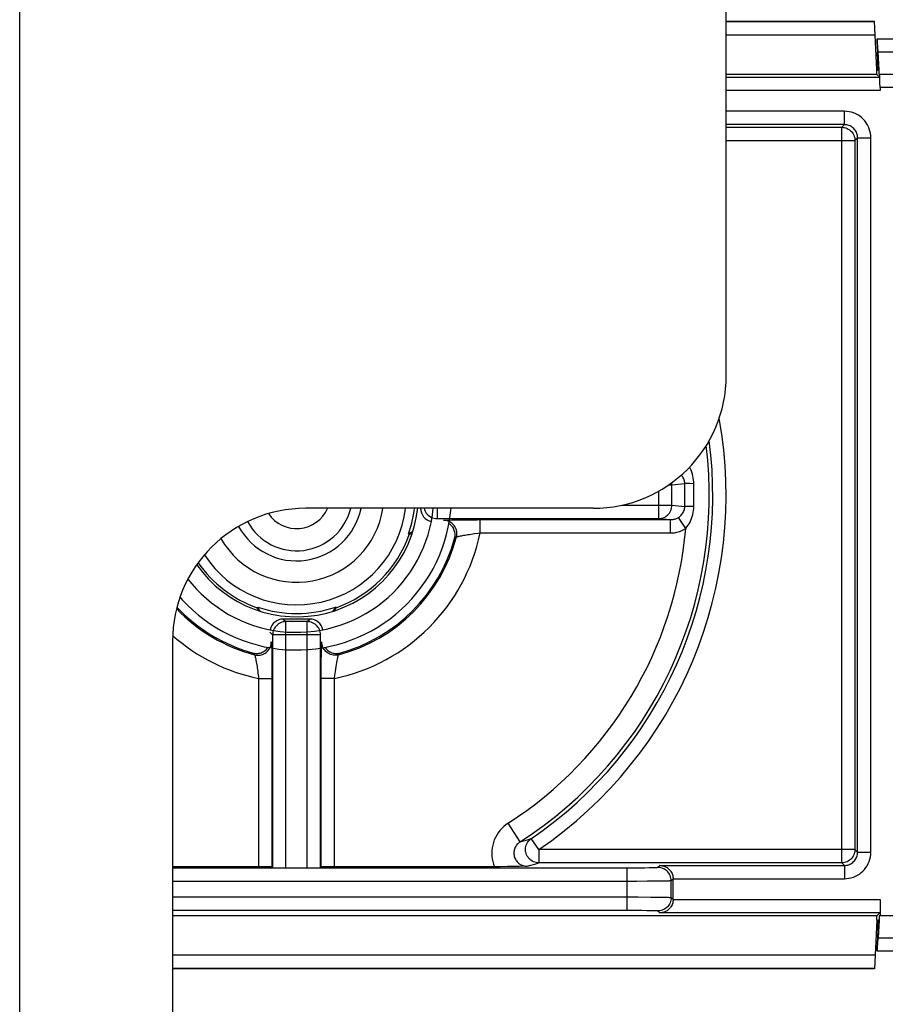
# Model space of a CAD drawing. Units: millimetres. Extents: x -60 to 60, y -207 to 207.
# Drawn here: x -35 to -15, y -24 to -2 of the extents above; entities that cross this region are included whole.
import ezdxf

# ---------------------------------------------------------------- set-up
doc = ezdxf.new("R2010")
doc.units = ezdxf.units.MM
doc.header["$LTSCALE"] = 16.335
doc.layers.get('0').update_dxf_attribs({"linetype": 'CONTINUOUS'})
for name, color, linetype in [('DRAFT', 7, 'CONTINUOUS'), ('RACCORDO', 7, 'CONTINUOUS'), ('SMUSSO', 7, 'CONTINUOUS')]:
    doc.layers.add(name, color=color, linetype=linetype)

msp = doc.modelspace()

# ---------------------------------------------------------------- linework, layer by layer
at = {"color": 7, "linetype": 'CONTINUOUS'}
for p, q in [((-19, -9.8), (-19, 6.5)), ((-22, -12.8), (-28.5, -12.8)), ((-31.5, -15.8), (-31.5, -24.8))]:
    msp.add_line(p, q, dxfattribs=at)
at = {"color": 250, "linetype": 'CONTINUOUS'}
msp.add_line((-34.95, -39.35), (-34.95, -0.35), dxfattribs=at)
at = {"color": 7, "linetype": 'CONTINUOUS'}
for points in [[(-25.969, -13.967), (-25.899, -13.829), (-25.836, -13.687), (-25.781, -13.543), (-25.732, -13.396), (-25.691, -13.247), (-25.658, -13.096), (-25.632, -12.944), (-25.615, -12.8)], [(-25.62, -14.163), (-25.545, -14.014), (-25.476, -13.862), (-25.415, -13.708), (-25.361, -13.55), (-25.315, -13.39), (-25.276, -13.228), (-25.246, -13.064), (-25.223, -12.899), (-25.214, -12.8)], [(-31.151, -14.397), (-31.063, -14.507), (-30.96, -14.622), (-30.851, -14.732), (-30.737, -14.836), (-30.619, -14.935), (-30.495, -15.028), (-30.367, -15.114), (-30.234, -15.194), (-30.098, -15.267), (-29.958, -15.333), (-29.816, -15.392), (-29.67, -15.444), (-29.522, -15.489), (-29.372, -15.526), (-29.22, -15.556), (-29.067, -15.578), (-28.913, -15.593), (-28.759, -15.599), (-28.604, -15.599), (-28.45, -15.59), (-28.296, -15.574), (-28.144, -15.55), (-27.992, -15.518), (-27.843, -15.479), (-27.695, -15.433), (-27.55, -15.379), (-27.408, -15.318), (-27.27, -15.25), (-27.134, -15.175), (-27.003, -15.094), (-26.876, -15.006), (-26.753, -14.912), (-26.635, -14.812), (-26.522, -14.706), (-26.415, -14.595), (-26.314, -14.479), (-26.218, -14.357), (-26.128, -14.231), (-26.045, -14.101), (-25.969, -13.967)], [(-31.33, -14.807), (-31.279, -14.867), (-31.163, -14.987), (-31.042, -15.101), (-30.916, -15.209), (-30.784, -15.312), (-30.648, -15.408), (-30.507, -15.497), (-30.363, -15.58), (-30.214, -15.655), (-30.062, -15.724), (-29.908, -15.785), (-29.75, -15.839), (-29.59, -15.885), (-29.428, -15.924), (-29.264, -15.954), (-29.099, -15.977), (-28.933, -15.992), (-28.767, -15.999), (-28.6, -15.999), (-28.434, -15.99), (-28.268, -15.973), (-28.103, -15.949), (-27.94, -15.916), (-27.778, -15.876), (-27.618, -15.829), (-27.461, -15.773), (-27.307, -15.711), (-27.156, -15.641), (-27.008, -15.564), (-26.864, -15.48), (-26.724, -15.389), (-26.589, -15.292), (-26.459, -15.188), (-26.333, -15.079), (-26.213, -14.963), (-26.099, -14.842), (-25.991, -14.716), (-25.888, -14.584), (-25.792, -14.448), (-25.703, -14.307), (-25.62, -14.163)]]:
    msp.add_lwpolyline(points, dxfattribs=at)
for centre, radius, start, end in [((-14.5, -4.5), 2, 122.4984, 123.4972), ((-22, -9.8), 3, 270, 360), ((-28.5, -15.8), 3, 90, 180), ((-14.5, -20.5), 2, 236.5028, 237.5016)]:
    msp.add_arc(centre, radius, start, end, dxfattribs=at)
at = {"layer": 'DRAFT', "color": 7, "linetype": 'CONTINUOUS'}
for p, q in [((-15.6, -3), (-15.6, -2.9)), ((-15.6, -2.9), (-15.568, -2.9)), ((-15.568, -2.9), (-15.551, -2.899)), ((-15.551, -3), (-15.551, -2.899)), ((-15.6, -22.1), (-15.6, -22)), ((-15.551, -22), (-15.551, -22.101)), ((-15.53, -22), (-15.551, -22)), ((-15.6, -22.1), (-15.568, -22.1)), ((-15.551, -22.101), (-15.568, -22.1))]:
    msp.add_line(p, q, dxfattribs=at)
for points in [[(-26.078, -13.327), (-26.099, -13.341), (-26.171, -13.377)], [(-29.577, -15.029), (-29.541, -15.1), (-29.528, -15.121)], [(-27.872, -15.121), (-27.859, -15.1), (-27.823, -15.029)]]:
    msp.add_lwpolyline(points, dxfattribs=at)
for radius, start, end in [(2.75, 214.935, 353.7336), (1.487, 208.3928, 348.3367), (2.677, 340.8625, 353.5645), (2.677, 250.8625, 289.1375)]:
    msp.add_arc((-28.7, -12.5), radius, start, end, dxfattribs=at)
at = {"layer": 'RACCORDO', "color": 7, "linetype": 'CONTINUOUS'}
for p, q in [((-19, -1.8), (-15.658, -1.8)), ((-15.6, -2.9), (-15.658, -1.8)), ((-15.593, -2.2), (14, -2.2)), ((-15.568, -2.9), (-15.589, -2.495)), ((-15.551, -2.899), (-15.572, -2.495)), ((-15.6, -3), (-19, -3)), ((-15.535, -3.065), (-15.6, -3)), ((0.527, -3), (-15.551, -3)), ((-15.53, -3.3), (-15.53, -3.365)), ((-26.157, -13.391), (-26.171, -13.377)), ((-29.591, -15.043), (-29.577, -15.029)), ((-27.809, -15.043), (-27.823, -15.029)), ((-28.4, -15.3), (-29, -15.3)), ((-29.556, -20.893), (-31.5, -20.893)), ((-29.256, -20.898), (-29.241, -20.914)), ((-28.144, -20.898), (-28.159, -20.914)), ((-24.104, -20.892), (-27.844, -20.893)), ((-23.942, -20.891), (-24.104, -20.892)), ((-23.801, -20.89), (-23.942, -20.891)), ((-23.678, -20.888), (-23.801, -20.89)), ((-23.493, -20.884), (-23.678, -20.888)), ((-28.941, -20.919), (-28.459, -20.919)), ((-20.2, -21.63), (-20.2, -21.17)), ((-15.53, -21.635), (-15.53, -22)), ((-15.6, -22), (-31.5, -22)), ((-15.6, -22), (-15.535, -21.935)), ((0.527, -22), (-15.53, -22)), ((-15.6, -22.1), (-15.658, -23.2)), ((-15.568, -22.1), (-15.589, -22.505)), ((-15.551, -22.101), (-15.572, -22.505)), ((14, -22.8), (-15.593, -22.8)), ((-15.658, -23.2), (-31.5, -23.2))]:
    msp.add_line(p, q, dxfattribs=at)
at = {"layer": 'RACCORDO', "color": 250, "linetype": 'CONTINUOUS'}
for p, q in [((-15.657, -1.818), (-19, -1.818)), ((-15.641, -2.118), (-19, -2.118)), ((-15.572, -2.495), (5.788, -2.495)), ((-19, -3.065), (-15.535, -3.065)), ((0.508, -3.3), (-15.53, -3.3)), ((-15.53, -3.365), (-19, -3.365)), ((-16.335, -3.835), (-19, -3.835)), ((-16.335, -4.135), (-16.335, -3.835)), ((-16.335, -4.135), (-19, -4.135)), ((-19, -4.195), (-16.395, -4.195)), ((-16.335, -4.135), (-16.395, -4.195)), ((-16.395, -20.805), (-16.395, -4.195)), ((-16.035, -4.435), (-16.095, -4.495)), ((-16.035, -20.565), (-16.035, -4.435)), ((-16.035, -4.435), (-15.735, -4.435)), ((-15.735, -20.565), (-15.735, -4.435)), ((-19, -4.495), (-16.095, -4.495)), ((-16.095, -4.495), (-16.095, -20.505)), ((-20.522, -13.03), (-20.522, -12.41)), ((-20.298, -12.27), (-20.227, -12.27)), ((-20.227, -12.27), (-19.937, -12.241)), ((-20.227, -12.73), (-20.227, -12.27)), ((-19.937, -12.353), (-19.937, -12.241)), ((-19.937, -12.759), (-19.937, -12.353)), ((-19.734, -12.244), (-19.829, -12.243)), ((-19.733, -12.411), (-19.734, -12.244)), ((-19.733, -12.582), (-19.733, -12.411)), ((-25.53, -12.8), (-25.53, -13.03)), ((-21.357, -12.73), (-20.227, -12.73)), ((-20.227, -12.73), (-19.937, -12.759)), ((-19.855, -12.757), (-19.899, -12.758)), ((-25.53, -13.03), (-20.522, -13.03)), ((-25.272, -13.064), (-25.205, -13.062)), ((-25.205, -13.062), (-25.125, -13.06)), ((-25.125, -13.06), (-24.982, -13.058)), ((-24.982, -13.058), (-24.811, -13.057)), ((-24.811, -13.057), (-24.623, -13.057)), ((-24.623, -13.057), (-20.256, -13.056)), ((-24.558, -13.356), (-24.558, -13.056)), ((-20.522, -13.03), (-20.256, -13.056)), ((-20.256, -13.356), (-20.256, -13.056)), ((-19.916, -13.254), (-20.081, -13.006)), ((-25.132, -13.479), (-25.124, -13.473)), ((-25.124, -13.473), (-25.092, -13.446)), ((-24.558, -13.356), (-20.256, -13.356)), ((-29, -15.3), (-28.941, -15.359)), ((-28.459, -15.359), (-28.4, -15.3)), ((-28.941, -20.919), (-28.941, -15.359)), ((-28.459, -15.359), (-28.941, -15.359)), ((-28.459, -20.919), (-28.459, -15.359)), ((-29.3, -15.6), (-29.241, -15.659)), ((-29.241, -15.659), (-29.241, -20.914)), ((-28.159, -15.659), (-29.241, -15.659)), ((-28.159, -20.914), (-28.159, -15.659)), ((-29.264, -15.928), (-29.262, -15.995)), ((-29.262, -15.995), (-29.26, -16.075)), ((-29.679, -16.068), (-29.673, -16.076)), ((-29.673, -16.076), (-29.646, -16.108)), ((-29.26, -16.075), (-29.258, -16.218)), ((-29.258, -16.218), (-29.257, -16.389)), ((-28.142, -16.238), (-28.14, -16.092)), ((-28.14, -16.092), (-28.139, -16.01)), ((-29.257, -16.389), (-29.257, -16.577)), ((-28.143, -16.461), (-28.142, -16.238)), ((-29.556, -16.642), (-29.556, -20.893)), ((-29.556, -16.642), (-29.256, -16.642)), ((-29.257, -16.577), (-29.256, -20.898)), ((-28.144, -20.898), (-28.143, -16.461)), ((-27.844, -16.642), (-28.144, -16.642)), ((-27.844, -20.893), (-27.844, -16.642)), ((-23.655, -20.332), (-23.926, -19.912)), ((-23.655, -20.332), (-23.574, -20.308)), ((-23.574, -20.308), (-23.489, -20.284)), ((-23.489, -20.284), (-23.401, -20.258)), ((-23.231, -20.505), (-23.401, -20.258)), ((-23.231, -20.505), (-23.231, -20.805)), ((-16.095, -20.505), (-23.231, -20.505)), ((-16.095, -20.505), (-16.035, -20.565)), ((-16.035, -20.565), (-15.735, -20.565)), ((-23.493, -20.884), (-23.409, -20.859)), ((-23.409, -20.859), (-23.322, -20.833)), ((-23.322, -20.833), (-23.231, -20.805)), ((-16.395, -20.805), (-23.231, -20.805)), ((-20.495, -20.865), (-20.542, -20.912)), ((-20.495, -20.865), (-16.335, -20.865)), ((-16.395, -20.805), (-16.335, -20.865)), ((-16.335, -20.865), (-16.335, -21.165)), ((-21.142, -20.924), (-31.5, -20.924)), ((-21.242, -20.924), (-21.242, -21.876)), ((-20.957, -20.923), (-21.142, -20.924)), ((-20.839, -20.922), (-20.957, -20.923)), ((-20.74, -20.92), (-20.839, -20.922)), ((-20.683, -20.919), (-20.74, -20.92)), ((-20.635, -20.918), (-20.683, -20.919)), ((-21.03, -21.224), (-31.5, -21.224)), ((-20.776, -21.223), (-21.03, -21.224)), ((-20.57, -21.221), (-20.776, -21.223)), ((-20.444, -21.219), (-20.57, -21.221)), ((-20.375, -21.218), (-20.444, -21.219)), ((-20.32, -21.216), (-20.375, -21.218)), ((-20.2, -21.17), (-20.242, -21.212)), ((-20.242, -21.588), (-20.242, -21.212)), ((-20.2, -21.165), (-16.335, -21.165)), ((-31.5, -21.576), (-20.989, -21.576)), ((-20.989, -21.576), (-20.706, -21.578)), ((-20.706, -21.578), (-20.514, -21.58)), ((-20.514, -21.58), (-20.399, -21.582)), ((-20.242, -21.588), (-20.2, -21.63)), ((-20.2, -21.635), (-15.53, -21.635)), ((-31.5, -21.876), (-21.065, -21.876)), ((-21.065, -21.876), (-20.904, -21.877)), ((-20.904, -21.877), (-20.796, -21.879)), ((-20.796, -21.879), (-20.704, -21.88)), ((-20.542, -21.888), (-20.495, -21.935)), ((-15.535, -21.935), (-20.495, -21.935)), ((5.788, -22.505), (-15.572, -22.505)), ((-31.5, -22.882), (-15.641, -22.882)), ((-31.5, -23.182), (-15.657, -23.182))]:
    msp.add_line(p, q, dxfattribs=at)
for points in [[(-15.735, -4.435), (-15.738, -4.383), (-15.745, -4.331), (-15.756, -4.281), (-15.771, -4.231), (-15.791, -4.183), (-15.815, -4.137), (-15.843, -4.093), (-15.875, -4.051), (-15.909, -4.013), (-15.947, -3.978), (-15.987, -3.946), (-16.031, -3.918), (-16.077, -3.894), (-16.125, -3.873), (-16.176, -3.857), (-16.227, -3.845), (-16.28, -3.838), (-16.335, -3.835)], [(-16.395, -4.195), (-16.363, -4.197), (-16.332, -4.201), (-16.302, -4.21), (-16.273, -4.221), (-16.245, -4.235), (-16.219, -4.252), (-16.194, -4.272), (-16.172, -4.294), (-16.152, -4.319), (-16.135, -4.345), (-16.121, -4.373), (-16.11, -4.402), (-16.101, -4.432), (-16.097, -4.463), (-16.095, -4.495)], [(-16.035, -4.435), (-16.036, -4.409), (-16.04, -4.383), (-16.045, -4.358), (-16.053, -4.333), (-16.063, -4.309), (-16.075, -4.286), (-16.089, -4.264), (-16.105, -4.243), (-16.122, -4.224), (-16.141, -4.207), (-16.161, -4.191), (-16.183, -4.177), (-16.206, -4.165), (-16.23, -4.154), (-16.255, -4.146), (-16.282, -4.14), (-16.308, -4.137), (-16.335, -4.135)], [(-19.734, -12.244), (-19.735, -12.202), (-19.738, -12.16), (-19.745, -12.117), (-19.753, -12.073), (-19.764, -12.028), (-19.778, -11.983), (-19.795, -11.939), (-19.815, -11.894), (-19.829, -11.869)], [(-20.227, -12.27), (-20.228, -12.239), (-20.231, -12.222)], [(-19.937, -12.241), (-19.938, -12.22), (-19.94, -12.199), (-19.945, -12.177), (-19.951, -12.155), (-19.96, -12.133), (-19.971, -12.11), (-19.984, -12.088), (-20, -12.066), (-20.016, -12.049)], [(-19.829, -12.243), (-19.879, -12.243), (-19.899, -12.242), (-19.916, -12.242), (-19.928, -12.242), (-19.937, -12.241)], [(-19.734, -12.756), (-19.733, -12.698), (-19.733, -12.582)], [(-25.822, -12.8), (-25.815, -12.823), (-25.804, -12.852), (-25.79, -12.88), (-25.773, -12.906), (-25.753, -12.931), (-25.731, -12.953), (-25.706, -12.973), (-25.68, -12.99), (-25.652, -13.004), (-25.623, -13.015), (-25.592, -13.024), (-25.561, -13.028), (-25.53, -13.03)], [(-20.522, -13.03), (-20.491, -13.028), (-20.461, -13.023), (-20.431, -13.015), (-20.402, -13.004), (-20.375, -12.99), (-20.349, -12.972), (-20.325, -12.953), (-20.303, -12.931), (-20.283, -12.906), (-20.266, -12.88), (-20.252, -12.852), (-20.241, -12.823), (-20.233, -12.792), (-20.228, -12.761), (-20.227, -12.73)], [(-20.081, -13.006), (-20.058, -12.99), (-20.037, -12.972), (-20.018, -12.954), (-20.001, -12.935), (-19.987, -12.916), (-19.974, -12.895), (-19.963, -12.874), (-19.953, -12.851), (-19.946, -12.829), (-19.941, -12.806), (-19.938, -12.782), (-19.937, -12.759)], [(-19.899, -12.758), (-19.916, -12.758), (-19.928, -12.758), (-19.937, -12.759)], [(-19.916, -13.254), (-19.887, -13.22), (-19.861, -13.184), (-19.837, -13.147), (-19.816, -13.109), (-19.798, -13.069), (-19.782, -13.028), (-19.768, -12.985), (-19.756, -12.94), (-19.746, -12.895), (-19.74, -12.849), (-19.735, -12.803), (-19.734, -12.756)], [(-19.734, -12.756), (-19.767, -12.756), (-19.855, -12.757)], [(-25.382, -13.07), (-25.379, -13.069), (-25.371, -13.068), (-25.359, -13.067), (-25.344, -13.066), (-25.324, -13.065), (-25.3, -13.064), (-25.272, -13.064)], [(-25.237, -13.108), (-25.264, -13.095), (-25.292, -13.084), (-25.322, -13.076), (-25.352, -13.072), (-25.382, -13.07)], [(-25.092, -13.446), (-25.086, -13.416), (-25.083, -13.386), (-25.083, -13.356), (-25.086, -13.325), (-25.092, -13.296), (-25.101, -13.267), (-25.113, -13.239), (-25.128, -13.212), (-25.145, -13.187), (-25.165, -13.164), (-25.187, -13.143), (-25.211, -13.124), (-25.237, -13.108)], [(-20.256, -13.056), (-20.241, -13.056), (-20.226, -13.055), (-20.211, -13.054), (-20.197, -13.051), (-20.183, -13.048), (-20.169, -13.045), (-20.155, -13.041), (-20.14, -13.036), (-20.126, -13.03), (-20.111, -13.023), (-20.096, -13.015), (-20.081, -13.006)], [(-20.256, -13.356), (-20.226, -13.356), (-20.198, -13.354), (-20.169, -13.35), (-20.142, -13.346), (-20.114, -13.34), (-20.087, -13.333), (-20.059, -13.324), (-20.032, -13.314), (-20.003, -13.302), (-19.975, -13.288), (-19.946, -13.272), (-19.916, -13.254)], [(-25.092, -13.446), (-25.09, -13.445), (-25.085, -13.443), (-25.077, -13.441), (-25.066, -13.438), (-25.053, -13.435), (-25.038, -13.431), (-25.02, -13.427), (-24.999, -13.423), (-24.976, -13.418)], [(-24.976, -13.418), (-24.924, -13.409), (-24.895, -13.404)], [(-24.895, -13.404), (-24.831, -13.393), (-24.796, -13.388)], [(-24.796, -13.388), (-24.721, -13.377), (-24.681, -13.372)], [(-24.681, -13.372), (-24.599, -13.361), (-24.558, -13.356)], [(-28.941, -15.359), (-28.972, -15.361), (-29.003, -15.366), (-29.033, -15.374), (-29.063, -15.385), (-29.091, -15.4), (-29.117, -15.417), (-29.141, -15.437), (-29.163, -15.459), (-29.183, -15.483), (-29.2, -15.509), (-29.215, -15.537), (-29.226, -15.567), (-29.234, -15.597), (-29.239, -15.628), (-29.241, -15.659)], [(-28.159, -15.659), (-28.161, -15.628), (-28.166, -15.597), (-28.174, -15.567), (-28.185, -15.537), (-28.2, -15.509), (-28.217, -15.483), (-28.237, -15.459), (-28.259, -15.437), (-28.283, -15.417), (-28.309, -15.4), (-28.337, -15.385), (-28.367, -15.374), (-28.397, -15.366), (-28.428, -15.361), (-28.459, -15.359)], [(-29.646, -16.108), (-29.616, -16.114), (-29.586, -16.117), (-29.556, -16.117), (-29.525, -16.114), (-29.496, -16.108), (-29.467, -16.099), (-29.439, -16.087), (-29.412, -16.072), (-29.387, -16.055), (-29.364, -16.035), (-29.343, -16.013), (-29.324, -15.989), (-29.308, -15.963), (-29.295, -15.936), (-29.284, -15.908), (-29.276, -15.878), (-29.272, -15.848), (-29.27, -15.818)], [(-29.27, -15.818), (-29.269, -15.821), (-29.268, -15.829), (-29.267, -15.841), (-29.266, -15.856), (-29.265, -15.876), (-29.264, -15.9), (-29.264, -15.928)], [(-28.139, -16.01), (-28.137, -15.94), (-28.136, -15.911), (-28.135, -15.884), (-28.134, -15.862), (-28.133, -15.844), (-28.132, -15.83), (-28.131, -15.822), (-28.13, -15.818)], [(-27.754, -16.108), (-27.784, -16.114), (-27.814, -16.117), (-27.844, -16.117), (-27.875, -16.114), (-27.904, -16.108), (-27.933, -16.099), (-27.961, -16.087), (-27.988, -16.072), (-28.013, -16.055), (-28.036, -16.035), (-28.057, -16.013), (-28.076, -15.989), (-28.092, -15.963), (-28.105, -15.936), (-28.116, -15.908), (-28.124, -15.878), (-28.128, -15.848), (-28.13, -15.818)], [(-29.646, -16.108), (-29.645, -16.11), (-29.643, -16.115), (-29.641, -16.123), (-29.638, -16.134), (-29.635, -16.147), (-29.631, -16.162), (-29.627, -16.18), (-29.623, -16.201), (-29.618, -16.224)], [(-29.618, -16.224), (-29.609, -16.276), (-29.604, -16.305)], [(-27.793, -16.288), (-27.784, -16.234), (-27.779, -16.21)], [(-27.779, -16.21), (-27.77, -16.169), (-27.767, -16.152), (-27.763, -16.137), (-27.76, -16.125), (-27.758, -16.116), (-27.755, -16.11), (-27.754, -16.108)], [(-27.754, -16.108), (-27.75, -16.103), (-27.721, -16.068)], [(-29.604, -16.305), (-29.593, -16.369), (-29.588, -16.404)], [(-29.588, -16.404), (-29.577, -16.479), (-29.572, -16.519)], [(-27.824, -16.489), (-27.814, -16.417), (-27.809, -16.382)], [(-27.809, -16.382), (-27.798, -16.317), (-27.793, -16.288)], [(-29.572, -16.519), (-29.561, -16.601), (-29.556, -16.642)], [(-27.844, -16.642), (-27.834, -16.564), (-27.829, -16.526), (-27.824, -16.489)], [(-23.926, -19.912), (-23.977, -19.948), (-24.025, -19.987), (-24.069, -20.03), (-24.11, -20.076), (-24.148, -20.125), (-24.182, -20.177), (-24.211, -20.232), (-24.236, -20.289), (-24.257, -20.347), (-24.273, -20.407), (-24.285, -20.468), (-24.291, -20.53), (-24.293, -20.591), (-24.29, -20.653), (-24.283, -20.715), (-24.27, -20.775), (-24.253, -20.834), (-24.231, -20.893)], [(-23.655, -20.332), (-23.674, -20.345), (-23.692, -20.36), (-23.709, -20.376), (-23.725, -20.394), (-23.739, -20.412), (-23.752, -20.432), (-23.763, -20.452), (-23.772, -20.474), (-23.78, -20.496), (-23.786, -20.518), (-23.791, -20.541), (-23.793, -20.564), (-23.794, -20.587), (-23.793, -20.61), (-23.79, -20.633), (-23.785, -20.656), (-23.779, -20.679), (-23.771, -20.7), (-23.761, -20.721), (-23.75, -20.742), (-23.736, -20.761), (-23.722, -20.78), (-23.706, -20.797), (-23.688, -20.813), (-23.67, -20.827), (-23.65, -20.84), (-23.629, -20.852), (-23.608, -20.861), (-23.586, -20.869), (-23.563, -20.876), (-23.54, -20.88), (-23.516, -20.883), (-23.493, -20.884)], [(-23.231, -20.805), (-23.263, -20.803), (-23.294, -20.798), (-23.325, -20.79), (-23.354, -20.779), (-23.383, -20.764), (-23.409, -20.746), (-23.434, -20.726), (-23.456, -20.704), (-23.475, -20.679), (-23.492, -20.652), (-23.507, -20.623), (-23.517, -20.594), (-23.525, -20.563), (-23.53, -20.531), (-23.531, -20.5), (-23.529, -20.468), (-23.523, -20.437), (-23.514, -20.406), (-23.502, -20.377), (-23.487, -20.349), (-23.469, -20.323), (-23.449, -20.299), (-23.426, -20.277), (-23.401, -20.258)], [(-16.095, -20.505), (-16.097, -20.537), (-16.101, -20.568), (-16.11, -20.598), (-16.121, -20.627), (-16.135, -20.655), (-16.152, -20.681), (-16.172, -20.706), (-16.194, -20.728), (-16.219, -20.748), (-16.245, -20.765), (-16.273, -20.779), (-16.302, -20.79), (-16.332, -20.799), (-16.363, -20.803), (-16.395, -20.805)], [(-16.335, -21.165), (-16.282, -21.162), (-16.231, -21.155), (-16.181, -21.144), (-16.131, -21.129), (-16.083, -21.109), (-16.037, -21.085), (-15.994, -21.058), (-15.952, -21.026), (-15.914, -20.992), (-15.879, -20.954), (-15.847, -20.913), (-15.819, -20.87), (-15.794, -20.823), (-15.773, -20.774), (-15.757, -20.723), (-15.745, -20.672), (-15.738, -20.619), (-15.735, -20.565)], [(-16.335, -20.865), (-16.309, -20.864), (-16.283, -20.86), (-16.258, -20.855), (-16.233, -20.847), (-16.209, -20.837), (-16.186, -20.825), (-16.164, -20.811), (-16.144, -20.796), (-16.125, -20.778), (-16.107, -20.759), (-16.091, -20.739), (-16.077, -20.717), (-16.065, -20.694), (-16.054, -20.669), (-16.046, -20.644), (-16.04, -20.618), (-16.037, -20.592), (-16.035, -20.565)], [(-20.542, -20.912), (-20.545, -20.913), (-20.55, -20.914), (-20.558, -20.914), (-20.568, -20.915), (-20.581, -20.916), (-20.597, -20.917), (-20.615, -20.917), (-20.635, -20.918)], [(-20.242, -21.212), (-20.244, -21.181), (-20.249, -21.15), (-20.257, -21.119), (-20.268, -21.09), (-20.282, -21.062), (-20.3, -21.036), (-20.319, -21.011), (-20.341, -20.989), (-20.366, -20.969), (-20.392, -20.952), (-20.42, -20.938), (-20.449, -20.927), (-20.48, -20.919), (-20.511, -20.914), (-20.542, -20.912)], [(-20.242, -21.212), (-20.245, -21.213), (-20.253, -21.214), (-20.264, -21.214), (-20.279, -21.215), (-20.298, -21.216), (-20.32, -21.216)], [(-20.242, -21.588), (-20.244, -21.619), (-20.249, -21.65), (-20.257, -21.681), (-20.268, -21.71), (-20.282, -21.738), (-20.3, -21.764), (-20.319, -21.789), (-20.341, -21.811), (-20.366, -21.831), (-20.392, -21.848), (-20.42, -21.862), (-20.449, -21.873), (-20.48, -21.881), (-20.511, -21.886), (-20.542, -21.888)], [(-20.399, -21.582), (-20.336, -21.583), (-20.309, -21.584), (-20.287, -21.585), (-20.269, -21.585), (-20.255, -21.586), (-20.246, -21.587), (-20.242, -21.588)], [(-20.704, -21.88), (-20.652, -21.882), (-20.629, -21.882), (-20.608, -21.883), (-20.589, -21.884), (-20.573, -21.885), (-20.561, -21.885), (-20.551, -21.886), (-20.545, -21.887), (-20.542, -21.888)]]:
    msp.add_lwpolyline(points, dxfattribs=at)
at = {"layer": 'RACCORDO', "color": 7, "linetype": 'CONTINUOUS'}
for points in [[(-25.132, -13.479), (-25.126, -13.454), (-25.123, -13.428), (-25.121, -13.402), (-25.122, -13.376), (-25.126, -13.349), (-25.131, -13.323), (-25.139, -13.298), (-25.149, -13.274), (-25.161, -13.251), (-25.175, -13.229), (-25.191, -13.208), (-25.208, -13.189), (-25.227, -13.171), (-25.248, -13.155), (-25.261, -13.147)], [(-26.157, -13.391), (-26.154, -13.39), (-26.148, -13.388), (-26.139, -13.383), (-26.125, -13.376), (-26.108, -13.368), (-26.088, -13.357), (-26.087, -13.356)], [(-29.591, -15.043), (-29.59, -15.046), (-29.588, -15.052), (-29.583, -15.061), (-29.576, -15.075), (-29.568, -15.092), (-29.557, -15.112), (-29.556, -15.112)], [(-27.844, -15.112), (-27.843, -15.112), (-27.832, -15.092), (-27.823, -15.075), (-27.817, -15.061), (-27.812, -15.052), (-27.81, -15.046), (-27.809, -15.043)], [(-29.679, -16.068), (-29.654, -16.074), (-29.628, -16.077), (-29.602, -16.079), (-29.576, -16.078), (-29.549, -16.074), (-29.523, -16.069), (-29.498, -16.061), (-29.474, -16.051), (-29.451, -16.039), (-29.429, -16.025), (-29.408, -16.009), (-29.389, -15.992), (-29.371, -15.973), (-29.355, -15.952), (-29.347, -15.939)], [(-28.053, -15.939), (-28.045, -15.952), (-28.029, -15.973), (-28.011, -15.992), (-27.992, -16.009), (-27.971, -16.025), (-27.949, -16.039), (-27.926, -16.051), (-27.902, -16.061), (-27.877, -16.069), (-27.851, -16.074), (-27.824, -16.078), (-27.798, -16.079), (-27.772, -16.077), (-27.746, -16.074), (-27.721, -16.068)], [(-20.495, -20.865), (-20.466, -20.867), (-20.437, -20.871), (-20.41, -20.879), (-20.384, -20.889), (-20.36, -20.9), (-20.337, -20.914), (-20.316, -20.929), (-20.297, -20.946), (-20.279, -20.964), (-20.263, -20.983), (-20.249, -21.004), (-20.236, -21.026), (-20.225, -21.049), (-20.216, -21.072), (-20.209, -21.095), (-20.204, -21.119), (-20.201, -21.142), (-20.2, -21.165)], [(-20.2, -21.635), (-20.201, -21.658), (-20.204, -21.681), (-20.209, -21.705), (-20.216, -21.728), (-20.225, -21.751), (-20.236, -21.774), (-20.249, -21.796), (-20.263, -21.817), (-20.279, -21.836), (-20.297, -21.854), (-20.316, -21.871), (-20.337, -21.886), (-20.36, -21.9), (-20.384, -21.911), (-20.41, -21.921), (-20.437, -21.929), (-20.466, -21.933), (-20.495, -21.935)]]:
    msp.add_lwpolyline(points, dxfattribs=at)
at = {"layer": 'RACCORDO', "color": 250, "linetype": 'CONTINUOUS'}
for radius, start, end in [(9.695, 304.3385, 10.2709), (9.395, 304.3385, 7.4999), (9.316, 302.7881, 6.8851), (1.259, 208.4766, 346.208), (0.759, 213.501, 336.6965), (8.816, 302.7881, 355.0911), (4.23, 281.6816, 348.3184), (2.695, 289.297, 340.703), (3.73, 284.696, 345.304), (2.695, 214.5286, 250.703), (3.73, 223.4425, 255.304), (4.23, 228.5961, 258.3184)]:
    msp.add_arc((-28.7, -12.5), radius, start, end, dxfattribs=at)
at = {"layer": 'RACCORDO', "color": 7, "linetype": 'CONTINUOUS'}
for start, end in [(285.3485, 344.6515), (223.1408, 254.6515)]:
    msp.add_arc((-28.7, -12.5), 3.7, start, end, dxfattribs=at)
for centre, major_axis, ratio, start_param, end_param in [((-15.584, -2.5), (-0.016, 0.3), 0.017452, 6.282271, 7.835615), ((-15.577, -2.5), (-0.016, 0.3), 0.017452, -1.554257, -0.000914), ((-15.535, -3.3), (0, 0.3), 0.017455, -1.570796, 0), ((-25.6, -12.8), (0.212, 0.212), 0.999695, -3.926839, -2.549595), ((-29, -15.6), (0.212, -0.212), 0.999695, 2.356347, 3.730853), ((-28.4, -15.6), (0.212, 0.212), 0.999695, -0.590064, 0.785246), ((-29.556, -20.898), (0.3, 0), 0.017455, 0.017453, 1.570796), ((-27.844, -20.898), (0.3, 0), 0.017455, 1.570796, 3.124139), ((-28.941, -20.913), (0.3, 0), 0.017455, -3.124139, -1.570796), ((-28.459, -20.913), (0.3, 0), 0.017455, -1.570796, -0.017453), ((-20.5, -21.17), (0.212, 0.212), 0.999695, -0.785246, -0.768097), ((-20.5, -21.63), (0.212, -0.212), 0.999695, 0.768097, 0.785246), ((-15.584, -22.5), (0.016, 0.3), 0.017452, -4.694022, -3.140679), ((-15.577, -22.5), (0.016, 0.3), 0.017452, -3.140679, -1.587336)]:
    msp.add_ellipse(centre, major_axis=major_axis, ratio=ratio, start_param=start_param, end_param=end_param, dxfattribs=at)
at = {"layer": 'SMUSSO', "color": 7, "linetype": 'CONTINUOUS'}
for radius, start, end in [(2.48, 212.989, 353.046), (1.971, 209.9828, 351.2351)]:
    msp.add_arc((-28.7, -12.5), radius, start, end, dxfattribs=at)

doc.saveas('drawing.dxf')
